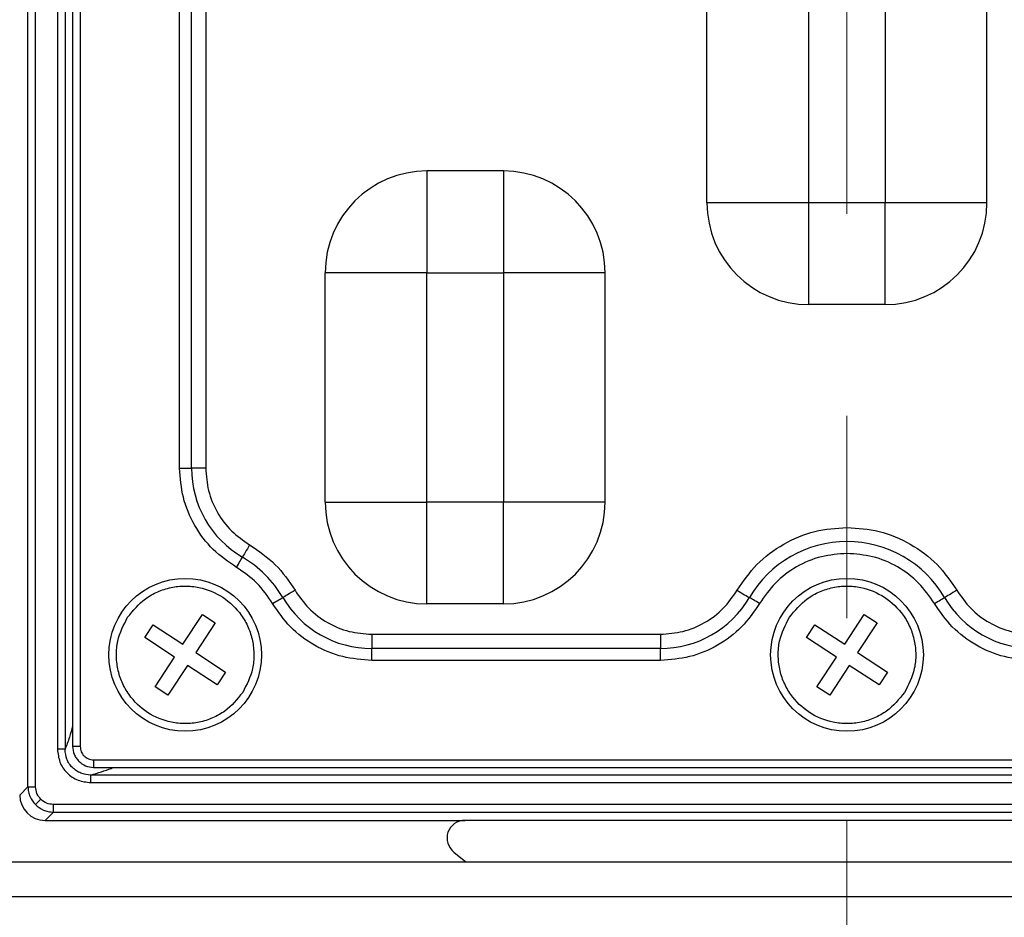
# Model space of a CAD drawing. Units: millimetres. Extents: x -688 to 10907, y -1008 to 674.
# Drawn here: x 628 to 667, y -633 to -598 of the extents above; entities that cross this region are included whole.
import ezdxf

# ---------------------------------------------------------------- set-up
doc = ezdxf.new("R2010")
doc.units = ezdxf.units.MM
doc.header["$LTSCALE"] = 2.5
doc.linetypes.add('CENTER2', pattern=[28.575, 19.05, -3.175, 3.175, -3.175])
doc.layers.add('1_Center', color=1, linetype='CENTER2', lineweight=18)

msp = doc.modelspace()

# ---------------------------------------------------------------- linework, layer by layer
at = {"color": 7, "linetype": 'Continuous', "lineweight": 25}
for p, q in [((628.5911, -628.1932), (628.5911, -502.8376)), ((628.89, -628.1932), (628.89, -502.8376)), ((629.7496, -504.3088), (629.7496, -626.7221)), ((630.0474, -504.3088), (630.0474, -626.7221)), ((630.3429, -504.4142), (630.3429, -626.6201)), ((630.6428, -504.4142), (630.6428, -626.6166)), ((634.5482, -615.6847), (634.5482, -590.3461)), ((635.014, -615.6847), (635.014, -590.3461)), ((635.5729, -590.3461), (635.5729, -615.6847)), ((655.2651, -605.2654), (655.2651, -596.2654)), ((659.2651, -605.2654), (659.2651, -596.2654)), ((662.2651, -596.2654), (662.2651, -605.2654)), ((666.2651, -605.2654), (666.2651, -596.2654)), ((644.2651, -604.0154), (644.2651, -608.0154)), ((647.2651, -604.0154), (644.2651, -604.0154)), ((647.2651, -604.0154), (647.2651, -608.0154)), ((659.2651, -605.2654), (655.2651, -605.2654)), ((662.2651, -605.2654), (659.2651, -605.2654)), ((659.2651, -609.2654), (659.2651, -605.2654)), ((666.2651, -605.2654), (662.2651, -605.2654)), ((662.2651, -609.2654), (662.2651, -605.2654)), ((640.2651, -617.0154), (640.2651, -608.0154)), ((644.2651, -608.0154), (640.2651, -608.0154)), ((644.2651, -617.0154), (644.2651, -608.0154)), ((644.2651, -608.0154), (647.2651, -608.0154)), ((647.2651, -608.0154), (647.2651, -617.0154)), ((651.2651, -608.0154), (647.2651, -608.0154)), ((651.2651, -617.0154), (651.2651, -608.0154)), ((662.2651, -609.2654), (659.2651, -609.2654)), ((634.5482, -615.6847), (635.014, -615.6847)), ((635.5729, -615.6847), (635.014, -615.6847)), ((640.2651, -617.0154), (644.2651, -617.0154)), ((647.2651, -617.0154), (644.2651, -617.0154)), ((644.2651, -621.0154), (644.2651, -617.0154)), ((647.2651, -621.0154), (647.2651, -617.0154)), ((651.2651, -617.0154), (647.2651, -617.0154)), ((647.2651, -621.0154), (644.2651, -621.0154)), ((634.678, -622.6002), (635.4438, -621.4281)), ((635.4438, -621.4281), (635.946, -621.7563)), ((660.678, -622.6002), (661.4438, -621.4281)), ((661.4438, -621.4281), (661.946, -621.7563)), ((633.1778, -622.3368), (633.506, -621.8345)), ((633.506, -621.8345), (634.678, -622.6002)), ((635.946, -621.7563), (635.1803, -622.9283)), ((659.1778, -622.3368), (659.506, -621.8345)), ((659.506, -621.8345), (660.678, -622.6002)), ((661.946, -621.7563), (661.1803, -622.9283)), ((634.3499, -623.1025), (633.1778, -622.3368)), ((642.0958, -622.2076), (642.0958, -622.7666)), ((642.0958, -622.2076), (653.4344, -622.2076)), ((653.4344, -622.2076), (653.4344, -622.7666)), ((660.3499, -623.1025), (659.1778, -622.3368)), ((633.5842, -624.2745), (634.3499, -623.1025)), ((635.1803, -622.9283), (636.3524, -623.6941)), ((653.4344, -622.7666), (642.0958, -622.7666)), ((642.0958, -623.2323), (642.0958, -622.7666)), ((653.4344, -623.2323), (653.4344, -622.7666)), ((659.5841, -624.2745), (660.3499, -623.1025)), ((661.1803, -622.9283), (662.3524, -623.6941)), ((634.8522, -623.4306), (634.0864, -624.6027)), ((636.0242, -624.1964), (634.8522, -623.4306)), ((653.4344, -623.2323), (642.0958, -623.2323)), ((660.8522, -623.4306), (660.0864, -624.6027)), ((662.0242, -624.1964), (660.8522, -623.4306)), ((636.3524, -623.6941), (636.0242, -624.1964)), ((662.3524, -623.6941), (662.0242, -624.1964)), ((634.0864, -624.6027), (633.5842, -624.2745)), ((660.0864, -624.6027), (659.5841, -624.2745)), ((630.0474, -626.7221), (629.7496, -626.7221)), ((631.1638, -627.1377), (690.3663, -627.1377)), ((690.4718, -627.7331), (631.0584, -627.7331)), ((631.0584, -628.0309), (631.0584, -627.7331)), ((631.1638, -627.4377), (690.3663, -627.4377)), ((631.0584, -628.0309), (690.4718, -628.0309)), ((628.2651, -628.5192), (628.5911, -628.1932)), ((628.5911, -628.1932), (628.89, -628.1932)), ((691.9429, -628.8906), (629.5873, -628.8906)), ((629.5873, -629.1894), (629.5873, -628.8906)), ((629.2613, -629.5154), (629.5873, -629.1894)), ((629.5873, -629.1894), (691.9429, -629.1894)), ((629.2613, -629.5154), (645.7558, -629.5154)), ((675.7744, -629.5154), (645.7558, -629.5154)), ((645.3196, -630.759), (645.7909, -631.1361)), ((559.1406, -631.1361), (830.3896, -631.1361)), ((830.3896, -632.5154), (559.1406, -632.5154))]:
    msp.add_line(p, q, dxfattribs=at)
at = {"color": 8, "linetype": 'Continuous', "lineweight": 25}
msp.add_line((631.1638, -627.1377), (631.1638, -627.4377), dxfattribs=at)
at = {"color": 7, "linetype": 'Continuous', "lineweight": 25, "flags": 128}
for points in [[(637.2987, -618.6987), (637.2533, -618.7759), (637.209, -618.8514), (637.1667, -618.9235), (637.1273, -618.9906), (637.0918, -619.0511), (637.061, -619.1037), (637.0354, -619.1472), (637.0157, -619.1807)], [(636.78, -619.5824), (636.8177, -619.5181), (636.8547, -619.4551), (636.8899, -619.3951), (636.9227, -619.3392), (636.9523, -619.2888), (636.9781, -619.2449), (636.9994, -619.2086), (637.0157, -619.1807)], [(638.1981, -621.0005), (638.2625, -620.9628), (638.3254, -620.9258), (638.3855, -620.8906), (638.4413, -620.8578), (638.4917, -620.8282), (638.5356, -620.8024), (638.5719, -620.7811), (638.5998, -620.7648)], [(639.0818, -620.4819), (639.0046, -620.5272), (638.9291, -620.5715), (638.857, -620.6138), (638.7899, -620.6532), (638.7294, -620.6887), (638.6768, -620.7196), (638.6333, -620.7451), (638.5998, -620.7648)], [(656.4484, -620.4819), (656.5256, -620.5272), (656.6011, -620.5715), (656.6732, -620.6138), (656.7403, -620.6532), (656.8008, -620.6887), (656.8534, -620.7196), (656.8969, -620.7451), (656.9304, -620.7648)], [(657.3321, -621.0005), (657.2677, -620.9628), (657.2048, -620.9258), (657.1447, -620.8906), (657.0889, -620.8578), (657.0384, -620.8282), (656.9946, -620.8024), (656.9583, -620.7811), (656.9304, -620.7648)], [(664.1981, -621.0005), (664.2625, -620.9628), (664.3254, -620.9258), (664.3855, -620.8906), (664.4413, -620.8578), (664.4918, -620.8282), (664.5356, -620.8024), (664.5719, -620.7811), (664.5998, -620.7648)], [(665.0818, -620.4819), (665.0046, -620.5272), (664.9291, -620.5715), (664.857, -620.6138), (664.7899, -620.6532), (664.7294, -620.6887), (664.6768, -620.7196), (664.6333, -620.7451), (664.5998, -620.7648)], [(628.8833, -628.8972), (628.8915, -628.889), (628.9062, -628.8743), (628.9271, -628.8534), (628.9534, -628.8271), (628.9843, -628.7962), (629.0188, -628.7617), (629.0557, -628.7248), (629.0939, -628.6866)]]:
    msp.add_lwpolyline(points, dxfattribs=at)
at = {"color": 7, "linetype": 'Continuous', "lineweight": 25}
for centre in [(634.7651, -623.0154), (660.7651, -623.0154)]:
    msp.add_circle(centre, 3, dxfattribs=at)
for centre, radius, start, end in [((644.2651, -608.0154), 4, 90, 180), ((647.2651, -608.0154), 4, 0, 90), ((659.2651, -605.2654), 4, 180, 270), ((662.2651, -605.2654), 4, 270, 0), ((639.0676, -615.6847), 4.0536, 180, 239.59064), ((644.2651, -617.0154), 4, 180, 270), ((647.2651, -617.0154), 4, 270, 0), ((660.7651, -623.0154), 4.4464, 30.40936, 149.59064), ((634.7651, -623.0154), 4.4464, 30.40936, 59.59064), ((642.0958, -618.7129), 4.0536, 210.40936, 270), ((653.4344, -618.7129), 4.0536, 270, 329.59064), ((668.0958, -618.7129), 4.0536, 210.40936, 270)]:
    msp.add_arc(centre, radius, start, end, dxfattribs=at)
for centre, major_axis, ratio, start_param, end_param in [((629.2689, -628.5116), (-0.7125, -0.7125), 0.9924325, 5.5015852, 7.0647854), ((645.7655, -630.2171), (-0.6751, 0.2368), 0.9784059, 5.0566365, 7.5097342)]:
    msp.add_ellipse(centre, major_axis=major_axis, ratio=ratio, start_param=start_param, end_param=end_param, dxfattribs=at)
for points, knots in [([(636.78, -619.5824), (636.4622, -619.3629), (635.8155, -618.9162), (635.1052, -617.9536), (634.6346, -616.8537), (634.5766, -616.0699), (634.5482, -615.6847)], [0, 0, 0, 0, 0.2457274, 0.5000002, 0.7542729, 1, 1, 1, 1]), ([(635.5729, -615.6847), (635.5949, -615.9826), (635.6397, -616.5887), (636.0036, -617.4392), (636.5529, -618.1835), (637.0529, -618.5289), (637.2987, -618.6987)], [0, 0, 0, 0, 0.24572608, 0.50000073, 0.75427109, 1, 1, 1, 1]), ([(656.4484, -620.4819), (656.6915, -620.1299), (657.1862, -619.4137), (658.2523, -618.627), (659.4704, -618.1058), (660.3385, -618.0416), (660.7651, -618.0101)], [0, 0, 0, 0, 0.24572548, 0.49999853, 0.75427259, 1, 1, 1, 1]), ([(660.7651, -618.0101), (661.1917, -618.0416), (662.0598, -618.1058), (663.2779, -618.627), (664.344, -619.4137), (664.8387, -620.1299), (665.0818, -620.4819)], [0, 0, 0, 0, 0.2457274, 0.5000015, 0.7542745, 1, 1, 1, 1]), ([(637.2987, -618.6987), (637.6529, -618.9388), (638.3614, -619.4191), (638.8417, -620.1276), (639.0818, -620.4819)], [0, 0, 0, 0, 0.4999966, 1, 1, 1, 1]), ([(660.7651, -619.0348), (660.4258, -619.0599), (659.7355, -619.1109), (658.7667, -619.5254), (657.9189, -620.1511), (657.5255, -620.7206), (657.3321, -621.0005)], [0, 0, 0, 0, 0.245728, 0.5000022, 0.7542741, 1, 1, 1, 1]), ([(664.1981, -621.0005), (664.0047, -620.7206), (663.6113, -620.1511), (662.7634, -619.5254), (661.7947, -619.1109), (661.1044, -619.0599), (660.7651, -619.0348)], [0, 0, 0, 0, 0.2457259, 0.4999978, 0.754272, 1, 1, 1, 1]), ([(638.1981, -621.0005), (638.0071, -620.7188), (637.6252, -620.1553), (637.0617, -619.7734), (636.78, -619.5824)], [0, 0, 0, 0, 0.499998, 1, 1, 1, 1]), ([(632.5047, -621.5387), (632.7208, -621.2743), (633.0545, -620.866), (633.6802, -620.5229), (634.207, -620.3546), (634.7586, -620.2957), (635.4634, -620.3673), (636.2777, -620.7002), (636.9097, -621.3123), (637.2584, -621.9289), (637.426, -622.458), (637.4834, -623.0079), (637.4206, -623.7187), (637.1808, -624.1881), (637.0255, -624.4922)], [0, 0, 0, 0, 0.119722, 0.1848926, 0.2499983, 0.3151707, 0.3802786, 0.4999996, 0.6197213, 0.6848925, 0.75, 0.8151711, 0.8802787, 1, 1, 1, 1]), ([(658.5047, -621.5387), (658.7208, -621.2743), (659.0545, -620.866), (659.6802, -620.5229), (660.207, -620.3546), (660.7587, -620.2957), (661.4634, -620.3673), (662.2777, -620.7002), (662.9097, -621.3123), (663.2584, -621.9289), (663.426, -622.458), (663.4835, -623.0079), (663.4206, -623.7187), (663.1808, -624.1881), (663.0255, -624.4922)], [0, 0, 0, 0, 0.1197216, 0.184892, 0.2500008, 0.3151695, 0.3802771, 0.5000009, 0.6197223, 0.6848932, 0.7500005, 0.8151714, 0.8802792, 1, 1, 1, 1]), ([(639.0818, -620.4819), (639.2516, -620.7276), (639.597, -621.2276), (640.3413, -621.7769), (641.1918, -622.1408), (641.7979, -622.1856), (642.0958, -622.2076)], [0, 0, 0, 0, 0.2457243, 0.5000019, 0.7542709, 1, 1, 1, 1]), ([(653.4344, -622.2076), (653.7323, -622.1856), (654.3384, -622.1408), (655.1889, -621.7769), (655.9332, -621.2276), (656.2786, -620.7276), (656.4484, -620.4819)], [0, 0, 0, 0, 0.2457291, 0.4999981, 0.7542757, 1, 1, 1, 1]), ([(665.0818, -620.4819), (665.2516, -620.7276), (665.597, -621.2276), (666.3413, -621.7769), (667.1918, -622.1408), (667.7979, -622.1856), (668.0958, -622.2076)], [0, 0, 0, 0, 0.2457244, 0.5000022, 0.7542789, 1, 1, 1, 1]), ([(642.0958, -623.2323), (641.7106, -623.2039), (640.9268, -623.1459), (639.8269, -622.6753), (638.8643, -621.965), (638.4176, -621.3183), (638.1981, -621.0005)], [0, 0, 0, 0, 0.2457282, 0.4999982, 0.7542758, 1, 1, 1, 1]), ([(657.3321, -621.0005), (657.1126, -621.3183), (656.6659, -621.965), (655.7033, -622.6753), (654.6034, -623.1459), (653.8196, -623.2039), (653.4344, -623.2323)], [0, 0, 0, 0, 0.2457284, 0.5000013, 0.7542715, 1, 1, 1, 1]), ([(668.0958, -623.2323), (667.7106, -623.2039), (666.9268, -623.1459), (665.8269, -622.6753), (664.8643, -621.965), (664.4176, -621.3183), (664.1981, -621.0005)], [0, 0, 0, 0, 0.2457223, 0.4999985, 0.7542715, 1, 1, 1, 1]), ([(637.0255, -624.4922), (636.8094, -624.7565), (636.4757, -625.1649), (635.85, -625.5079), (635.3232, -625.6762), (634.7715, -625.7352), (634.0668, -625.6635), (633.2525, -625.3306), (632.6205, -624.7185), (632.2718, -624.1019), (632.1042, -623.5728), (632.0467, -623.0229), (632.1096, -622.3121), (632.3494, -621.8427), (632.5047, -621.5387)], [0, 0, 0, 0, 0.1197215, 0.1848918, 0.2500005, 0.3151691, 0.3802767, 0.5000005, 0.6197217, 0.6848926, 0.7499998, 0.8151706, 0.8802779, 1, 1, 1, 1]), ([(663.0255, -624.4922), (662.8094, -624.7565), (662.4757, -625.1649), (661.85, -625.5079), (661.3232, -625.6762), (660.7715, -625.7352), (660.0668, -625.6635), (659.2525, -625.3306), (658.6205, -624.7185), (658.2718, -624.1019), (658.1042, -623.5728), (658.0467, -623.0229), (658.1096, -622.3121), (658.3494, -621.8427), (658.5047, -621.5387)], [0, 0, 0, 0, 0.11972189, 0.18489239, 0.25000128, 0.31517012, 0.38027794, 0.49999881, 0.61972039, 0.68489147, 0.74999997, 0.81517102, 0.8802789, 1, 1, 1, 1]), ([(629.7496, -626.7221), (629.7687, -626.8943), (629.8068, -627.2382), (630.1083, -627.6732), (630.5432, -627.9739), (630.8866, -628.0119), (631.0584, -628.0309)], [0, 0, 0, 0, 0.2506498, 0.5003312, 0.7500169, 1, 1, 1, 1]), ([(631.0584, -627.7331), (630.9247, -627.72), (630.7246, -627.7003), (630.4885, -627.5733), (630.3333, -627.4482), (630.2081, -627.2929), (630.0802, -627.0569), (630.0605, -626.8561), (630.0474, -626.7221)], [0, 0, 0, 0, 0.2502775, 0.374703, 0.4996856, 0.6243066, 0.7490593, 1, 1, 1, 1]), ([(630.3451, -626.6166), (630.3573, -626.7191), (630.3762, -626.8777), (630.4804, -627.0668), (630.617, -627.2344), (630.8445, -627.3946), (631.057, -627.4217), (631.1638, -627.4354)], [0, 0, 0, 0, 0.2405752, 0.3723839, 0.500641, 0.7488092, 1, 1, 1, 1]), ([(630.6428, -626.6166), (630.6509, -626.685), (630.6669, -626.8213), (630.786, -626.996), (630.9302, -627.0897), (631.0605, -627.1324), (631.129, -627.1359), (631.1638, -627.1377)], [0, 0, 0, 0, 0.2507426, 0.499669, 0.7483217, 0.8719335, 1, 1, 1, 1]), ([(628.5911, -628.1932), (628.5954, -628.2609), (628.6039, -628.3946), (628.6822, -628.6464), (628.8036, -628.7978), (628.8833, -628.8972)], [0, 0, 0, 0, 0.26092114, 0.51489301, 1, 1, 1, 1]), ([(629.0939, -628.6866), (629.0354, -628.6146), (628.9183, -628.4705), (628.8994, -628.2857), (628.89, -628.1932)], [0, 0, 0, 0, 0.4994934, 1, 1, 1, 1]), ([(628.8833, -628.8972), (628.9827, -628.9769), (629.1341, -629.0983), (629.3859, -629.1766), (629.5196, -629.1851), (629.5873, -629.1894)], [0, 0, 0, 0, 0.4851137, 0.739105, 1, 1, 1, 1]), ([(629.5873, -628.8906), (629.4948, -628.8811), (629.31, -628.8622), (629.1659, -628.7451), (629.0939, -628.6866)], [0, 0, 0, 0, 0.500481, 1, 1, 1, 1])]:
    msp.add_open_spline(points, degree=3, knots=knots, dxfattribs=at)
at = {"color": 8, "linetype": 'Continuous', "lineweight": 25}
for points, knots in [([(630.3429, -625.8033), (630.3018, -625.9557), (630.2057, -626.3124), (630.105, -626.5729), (630.0474, -626.7221)], [0, 0, 0, 0, 0.4271686, 1, 1, 1, 1]), ([(630.6428, -626.6166), (630.6234, -626.6166), (630.583, -626.6166), (630.5233, -626.6166), (630.4661, -626.6166), (630.4163, -626.6166), (630.3775, -626.6166), (630.3532, -626.6166), (630.3425, -626.6166), (630.3439, -626.6166), (630.3442, -626.6166)], [0, 0, 0, 0, 0.1240874, 0.256842, 0.3961584, 0.5389051, 0.6816796, 0.8209589, 0.9537293, 1, 1, 1, 1]), ([(631.0584, -627.7331), (631.338, -627.6472), (631.6558, -627.5496), (631.9203, -627.4497), (631.9522, -627.4377)], [0, 0, 0, 0, 0.8794188, 1, 1, 1, 1])]:
    msp.add_open_spline(points, degree=3, knots=knots, dxfattribs=at)
at = {"layer": '1_Center'}
msp.add_line((660.7651, -486.6341), (660.7651, -796.3802), dxfattribs=at)

doc.saveas('drawing.dxf')
